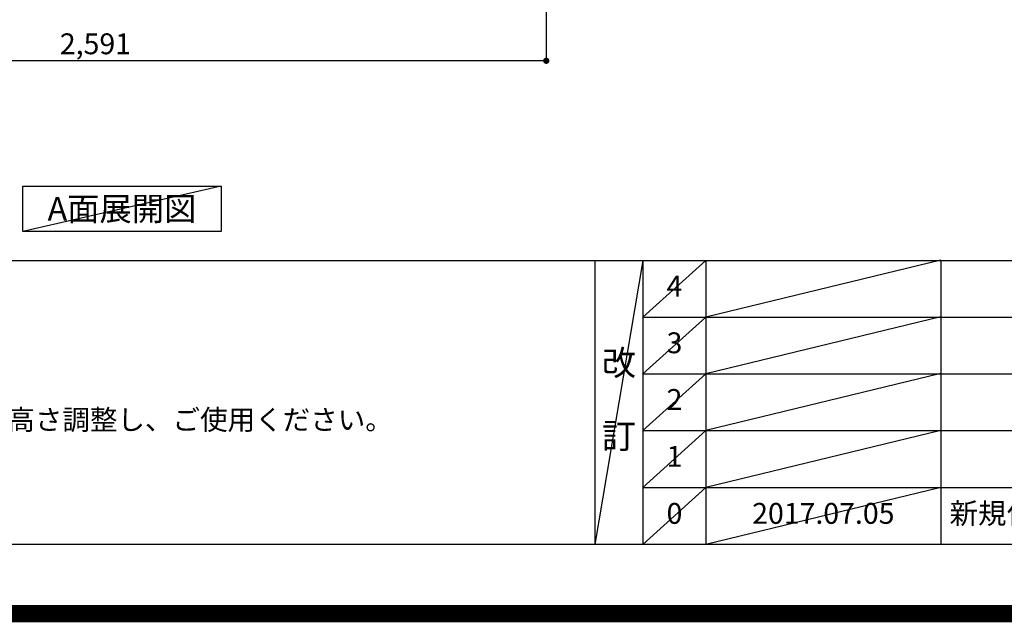
# Model space of a CAD drawing. Extents: x 55896 to 82369, y -22053 to -13183.
# Drawn here: x 72600 to 75429, y -22053 to -20320 of the extents above; entities that cross this region are included whole.
import ezdxf

# ---------------------------------------------------------------- set-up
doc = ezdxf.new("R2010")
doc.units = 0
doc.header["$LTSCALE"] = 50
doc.header["$MEASUREMENT"] = 0
doc.layers.get('0').update_dxf_attribs({"linetype": 'CONTINUOUS'})
doc.layers.get('DEFPOINTS').update_dxf_attribs({"color": 146, "linetype": 'CONTINUOUS'})
for name, color, linetype in [('160-文字', 254, 'CONTINUOUS'), ('166-寸法B', 11, 'CONTINUOUS'), ('190-図面外枠', 5, 'CONTINUOUS'), ('191-図面内枠', 4, 'CONTINUOUS')]:
    doc.layers.add(name, color=color, linetype=linetype)
doc.styles.add('KH001', font='txt')
doc.dimstyles.new('KH1xx030', dxfattribs={"dimscale": 30, "dimtxt": 2, "dimasz": 0.6, "dimexe": 0.3, "dimexo": 1.2, "dimgap": 0.5, "dimtad": 3, "dimdec": 1, "dimdsep": 46, "dimlunit": 6, "dimtxsty": 'KH001', "dimblk": 'DOT', "dimcen": 1, "dimdle": 1, "dimclrd": 256, "dimclre": 256, "dimclrt": 256, "dimadec": 0, "dimazin": 0, "dimtfac": 1, "dimtdec": 1, "dimtix": 1, "dimtmove": 2, "dimatfit": 3, "dimldrblk": 'CLOSEDBLANK', "dimfxl": 1, "dimtolj": 1, "dimtzin": 0, "dimlwd": -1, "dimlwe": -1, "dimarcsym": 0})

# ---------------------------------------------------------------- blocks, each defined once
blk = doc.blocks.new('A$C5D946DDC')
at = {"layer": '190-図面外枠'}
blk.add_line((20519, 350.7), (271, 350.7), dxfattribs=at)
at = {"layer": 'DEFPOINTS'}
blk.add_lwpolyline([(0, 0), (20790, 0), (20790, 14700), (0, 14700)], close=True, dxfattribs=at)
blk = doc.blocks.new('_Dot')
at = {"color": 0, "linetype": 'ByBlock', "lineweight": -2}
blk.add_line((-0.5, 0), (-1, 0), dxfattribs=at)
at = {"color": 0, "linetype": 'ByBlock', "const_width": 0.5}
blk.add_lwpolyline([(-0.25, 0, 1), (0.25, 0, 1)], format="xyb", close=True, dxfattribs=at)
blk = doc.blocks.new('*D75')
at = {"layer": '166-寸法B', "transparency": 16777216}
for p, q in [((71521.8, -19908.5), (71521.8, -20447.4)), ((74112.8, -19908.5), (74112.8, -20447.4)), ((74094.8, -20438.4), (71539.8, -20438.4))]:
    blk.add_line(p, q, dxfattribs=at)
at = {"layer": 'DEFPOINTS', "color": 0, "transparency": 16777216}
for p in [(71521.8, -19872.5), (74112.8, -19872.5), (71521.8, -20438.4)]:
    blk.add_point(p, dxfattribs=at)
at = {"layer": '166-寸法B', "transparency": 16777216, "xscale": 18, "yscale": 18, "zscale": 18, "rotation": 180}
blk.add_blockref('_Dot', (71521.8, -20438.4), dxfattribs=at)
at = {"layer": '166-寸法B', "transparency": 16777216, "xscale": 18, "yscale": 18, "zscale": 18}
blk.add_blockref('_Dot', (74112.8, -20438.4), dxfattribs=at)
at = {"layer": '166-寸法B', "transparency": 16777216, "insert": (72817.3, -20389.6), "char_height": 60, "attachment_point": 5, "style": 'KH001'}
blk.add_mtext('\\A1;2,591', dxfattribs=at)
blk = doc.blocks.new('_ClosedBlank')
at = {"color": 0, "linetype": 'ByBlock', "lineweight": -2}
for p, q in [((-1, 0.17), (0, 0)), ((-1, 0.17), (-1, -0.17)), ((0, 0), (-1, -0.17))]:
    blk.add_line(p, q, dxfattribs=at)

msp = doc.modelspace()

# ---------------------------------------------------------------- linework, layer by layer
at = {"layer": '160-文字'}
msp.add_lwpolyline([(72608.43, -20798.95), (73178.46, -20798.95), (73178.46, -20929.38), (72608.43, -20929.38)], close=True, dxfattribs=at)
at = {"layer": '191-図面内枠'}
for p, q in [((70032.52, -21012.67), (82181.34, -21012.67)), ((74252.78, -21012.67), (74252.78, -21829.6)), ((74390.9, -21012.67), (74390.9, -21829.6)), ((74571.86, -21012.67), (74571.86, -21829.6)), ((75246.5, -21012.67), (75246.5, -21829.6)), ((74390.9, -21175.6), (78875.3, -21175.6)), ((74390.9, -21338.6), (78875.3, -21338.6)), ((74390.9, -21501.6), (78875.3, -21501.6)), ((74390.9, -21665.6), (78875.3, -21665.6))]:
    msp.add_line(p, q, dxfattribs=at)
at = {"layer": 'DEFPOINTS'}
for p, q in [((73178.46, -20798.95), (72608.43, -20929.38)), ((74390.9, -21012.67), (74252.78, -21829.6)), ((74571.86, -21012.67), (74390.9, -21175.67)), ((75246.5, -21011.6), (74571.86, -21175.6)), ((74571.86, -21175.6), (74390.9, -21338.6)), ((75246.5, -21174.6), (74571.86, -21338.6)), ((74571.86, -21338.6), (74390.9, -21501.6)), ((75246.5, -21337.6), (74571.86, -21501.6)), ((74571.86, -21501.6), (74390.9, -21665.6)), ((75246.5, -21501.6), (74571.86, -21665.6)), ((74571.86, -21665.6), (74390.9, -21829.6)), ((75246.5, -21665.6), (74571.86, -21829.6))]:
    msp.add_line(p, q, dxfattribs=at)
at = {"layer": 'DEFPOINTS', "color": 1, "const_width": 50}
msp.add_lwpolyline([(69869.94, -22028.03), (82343.92, -22028.03), (82343.92, -13208.03), (69869.94, -13208.03)], close=True, dxfattribs=at)

# ---------------------------------------------------------------- block references
at = {"layer": '190-図面外枠', "xscale": 0.5999999999985448, "yscale": 0.5999999999985448, "zscale": 0.5999999999985448}
msp.add_blockref('A$C5D946DDC', (69869.94, -22040), dxfattribs=at)

# ---------------------------------------------------------------- texts
at = {"layer": '160-文字', "style": 'KH001'}
msp.add_text('4、本図は、天井高2400想定で記載されておりますが、各物件ごとに高さ調整し、ご使用ください。', height=58, dxfattribs=at).set_placement((70128.92, -21499.53))
at = {"layer": '160-文字', "insert": (72893.44, -20864.16), "char_height": 68, "attachment_point": 5, "style": 'KH001'}
msp.add_mtext('{\\fArial|b0|i0|c0|p32;A}面展開図', dxfattribs=at)
at = {"layer": '160-文字', "line_spacing_factor": 0.876232, "style": 'KH001'}
for s, insert, char_height, attachment_point in [('4', (74481.38, -21094.17), 60, 5), ('3', (74481.38, -21257.1), 60, 5), ('改\\P\\P訂', (74321.84, -21421.13), 72, 5), ('2', (74481.38, -21420.1), 60, 5), ('1', (74481.38, -21583.6), 60, 5), ('新規作成', (75271.81, -21747.6), 60, 4), ('0', (74481.38, -21747.6), 60, 5), ('2017.07.05', (74909.18, -21747.6), 60, 5)]:
    msp.add_mtext(s, dxfattribs=dict(at, insert=insert, char_height=char_height, attachment_point=attachment_point))

# ---------------------------------------------------------------- dimensions: what is measured, and where the dimension line sits
at = {"layer": '166-寸法B'}
dim = msp.add_linear_dim(base=(71521.79, -20438.39), p1=(74112.79, -19872.51), p2=(71521.79, -19872.51), dimstyle='KH1xx030', dxfattribs=at)
dim.commit()
dim.dimension.update_dxf_attribs({"geometry": '*D75', "text_midpoint": (72817.29, -20389.58)})

doc.saveas('drawing.dxf')
